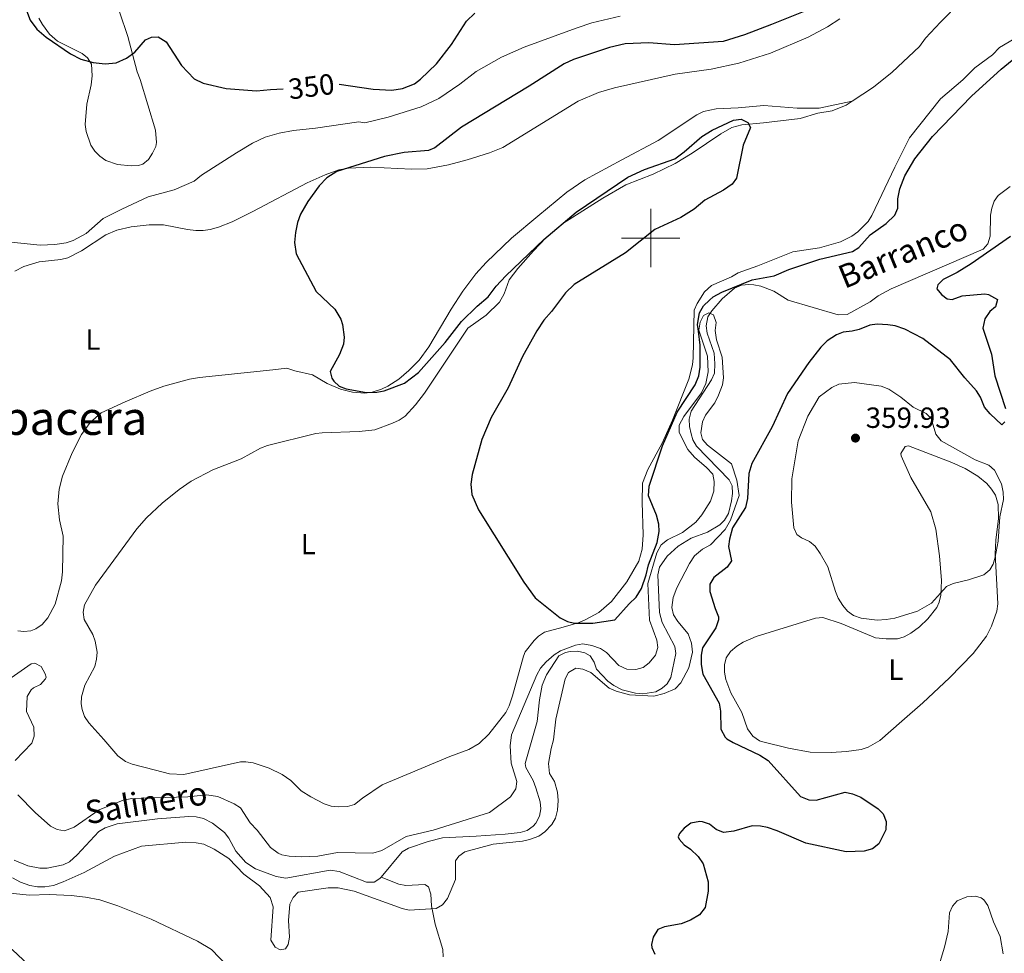
# Model space of a CAD drawing. Units: metres. Extents: x 628089 to 632599, y 678523 to 681576.
# Drawn here: x 629783 to 630121, y 680755 to 681075 of the extents above; entities that cross this region are included whole.
import ezdxf
from ezdxf.enums import TextEntityAlignment as Align

# ---------------------------------------------------------------- set-up
doc = ezdxf.new("R2010")
doc.units = ezdxf.units.M
doc.header["$MEASUREMENT"] = 0
doc.linetypes.add('DGN Style 3', pattern=[69.136769, 49.383407, -19.753363])
for name, color, linetype, lineweight in [('Carátula', 7, 'Continuous', 5), ('Elementos auxiliares', 7, 'Continuous', 5), ('Entidades rústicas y varios', 7, 'Continuous', 5), ('Hidrografía', 7, 'Continuous', 5), ('Relieve y altimetría', 7, 'Continuous', 5), ('Textos de rotulación', 7, 'Continuous', 5)]:
    doc.layers.add(name, color=color, linetype=linetype, lineweight=lineweight)
doc.styles.add('Style-arial', font='arial.shx', dxfattribs={"bigfont": 'arialbig.shx'})
doc.styles.add('Style-Arial Narrow', font='txt')
doc.styles.add('Style-Helvetica-Narrow-Oblique', font='txt')
doc.styles.add('Style-Times New Roman', font='txt')
doc.styles.add('Style-timesi', font='timesi.shx', dxfattribs={"bigfont": 'timesibig.shx'})

# ---------------------------------------------------------------- blocks, each defined once
blk = doc.blocks.new('5PATER')
at = {"layer": 'Relieve y altimetría', "linetype": 'Continuous', "lineweight": 5}
h = blk.add_hatch(color=250, dxfattribs=at)
edge = h.paths.add_edge_path()
edge.add_ellipse((0, 0), major_axis=(-1.1, -1.11), ratio=0.999422, start_angle=0, end_angle=360)

msp = doc.modelspace()

# ---------------------------------------------------------------- linework, layer by layer
at = {"layer": 'Carátula', "color": 7, "linetype": 'Continuous', "lineweight": 5}
for p, q in [((630000, 680990), (630000, 681010)), ((629990, 681000), (630010, 681000))]:
    msp.add_line(p, q, dxfattribs=at)
msp.add_3dface([(628144.31, 678523.26), (632598.54, 678606.03), (632543.36, 681575.52), (628089.13, 681492.76)], dxfattribs=at)
at = {"layer": 'Elementos auxiliares', "color": 250, "linetype": 'Continuous', "lineweight": 5}
msp.add_3dface([(629002.93, 678933.23), (628960.48, 681246.43), (632396.77, 681310.31), (632440.34, 678997.1)], dxfattribs=at)
at = {"layer": 'Entidades rústicas y varios', "color": 92, "linetype": 'Continuous', "lineweight": 5}
for points in [[(630069.12, 681046.99, 352.36), (630076.38, 681051.73, 352.44), (630082.79, 681056.94, 352.44), (630092.23, 681065.79, 352.3), (630094.32, 681068.57, 352.3), (630099.38, 681074.09, 352.51), (630106.42, 681081.2, 352.97), (630113.71, 681088.02, 353.21), (630125.04, 681100.29, 354.1), (630134.04, 681109.13, 353.69), (630156.75, 681134.79, 353.94), (630160.37, 681137.94, 353.96), (630170.44, 681145.46, 354.11)], [(629790.05, 681075.47, 350.16), (629791.25, 681073.3, 350.09), (629793.7, 681069.98, 350.06), (629796.46, 681067.54, 350.06), (629804.86, 681063.32, 349.9), (629806.75, 681061.85, 349.92), (629808.13, 681059.68, 350.01), (629808.38, 681055.73, 350.08), (629807.97, 681052.55, 350.06), (629806.47, 681045.96, 349.92), (629805.96, 681039.03, 349.78), (629806.24, 681036.57, 349.77), (629807.93, 681031.86, 349.83), (629809.28, 681029.79, 349.89), (629810.93, 681028.11, 349.92), (629813.07, 681026.66, 349.88), (629817.01, 681025.28, 349.78), (629821.72, 681024.82, 349.78), (629824.19, 681024.95, 349.69), (629825.7, 681025.42, 349.64), (629827.67, 681026.98, 349.62), (629829.1, 681029.11, 349.64), (629830.2, 681031.42, 349.75), (629830.46, 681032.77, 349.78), (629830.04, 681037.02, 349.78), (629824.79, 681054.42, 349.78), (629823.77, 681057.06, 349.92), (629820.53, 681069.13, 349.92), (629817.67, 681077.58, 349.92)], [(630064.91, 681075.23, 352.79), (630060.61, 681072.51, 352.68), (630054, 681068.96, 352.52), (630041.13, 681063.44, 352.17), (630030.23, 681059.98, 351.83), (630020.72, 681057.95, 351.62), (630008.34, 681056.19, 351.48), (629987.53, 681051.54, 351.48), (629982.02, 681050, 351.48), (629975.11, 681047, 351.48), (629949.28, 681031.09, 351.29), (629944.63, 681029.27, 351.08), (629937.02, 681026.9, 350.59), (629930.66, 681025.19, 350.1), (629923.27, 681023.81, 350.1), (629917.9, 681023.61, 350.1), (629903.88, 681024.32, 350.1), (629896.32, 681024.02, 350.1), (629893.01, 681023.43, 350.13), (629888.28, 681021.75, 350.24), (629882.08, 681018.95, 350.05), (629863.46, 681009.12, 349.38), (629856.36, 681005.64, 349.13), (629851.73, 681003.73, 348.96), (629848.86, 681002.95, 348.85), (629846.41, 681002.62, 348.5), (629843.96, 681002.64, 347.89), (629841.06, 681002.91, 347.33), (629832.87, 681004.55, 346.77), (629827.88, 681004.61, 346.67), (629821.7, 681003.85, 346.63), (629816.83, 681002.7, 346.63), (629813.05, 681001.13, 346.63), (629804.67, 680995.66, 346.6), (629800.04, 680993.29, 346.49), (629797.63, 680992.65, 346.49), (629790.13, 680991.9, 346.49), (629784.95, 680990.23, 346.49), (629781.81, 680988.68, 346.61)], [(630130.77, 681071.9, 353.55), (630119.65, 681065.43, 353.27), (630117.21, 681062.9, 353.27), (630111.18, 681058.45, 353.13), (630107.06, 681054.33, 353.13), (630099.47, 681047.78, 353.13), (630088.74, 681034.41, 352.86), (630083.8, 681024.38, 352.81), (630075.86, 681007.77, 352.02), (630074.55, 681005.67, 351.95), (630071.07, 681002.19, 351.89), (630069.03, 681000.68, 351.93), (630065.09, 680998.72, 352.02), (630057.86, 680996.72, 351.9), (630048.77, 680995.25, 352.01), (630036.75, 680990.46, 352.02), (630029.95, 680988.05, 351.61), (630027.76, 680986.77, 351.61), (630020.88, 680983.8, 351.61), (630018.45, 680981.59, 351.69), (630015.9, 680977.59, 351.75), (630014.84, 680975.33, 351.75), (630014.54, 680958.97, 351.75), (630014.29, 680956.48, 351.75), (630013.02, 680951.62, 351.75), (630007.5, 680937.5, 351.45), (630003.92, 680929.7, 351.19), (629999, 680920.66, 350.91), (629997.17, 680915.96, 350.81), (629997.02, 680909.42, 350.55), (629997.41, 680898.26, 350.65), (629997.03, 680893.28, 350.65), (629995.96, 680889.22, 350.6), (629991.83, 680882.08, 350.5), (629986.49, 680875.31, 350.5), (629982.13, 680871.59, 350.5), (629977.74, 680869.13, 350.44), (629975.44, 680868.19, 350.39), (629969.97, 680866.52, 349.94), (629963.52, 680864.82, 350.08), (629961.43, 680863.5, 350.08), (629960.02, 680862.01, 350.08), (629956.92, 680858.02, 350.08), (629956.29, 680856.54, 350.08), (629952.59, 680842.92, 350.08), (629951.42, 680839.52, 350.08), (629950.24, 680837.31, 350.08), (629944.4, 680829.8, 349.98), (629941.1, 680826.62, 349.94), (629937.63, 680824.57, 349.94), (629931.11, 680822.16, 349.81), (629907.84, 680812.45, 349.02), (629901.09, 680807.84, 348.97), (629898.37, 680805.75, 348.56), (629895.97, 680805.06, 348.44), (629892.86, 680804.87, 348.35), (629890.37, 680805.17, 348.28), (629887.93, 680805.96, 348.21), (629883.38, 680808.29, 348.17), (629880.11, 680810.43, 348.28), (629876.55, 680813.92, 347.91), (629873.58, 680815.98, 347.85), (629869.11, 680818.15, 347.88), (629863.57, 680819.98, 347.81), (629861.09, 680820.39, 347.75), (629859.28, 680820.3, 347.73), (629839.83, 680816.03, 347.84), (629834.86, 680816.27, 347.73), (629830.02, 680817.46, 347.32), (629822.1, 680819.54, 347.38), (629819.79, 680820.48, 347.42), (629817.1, 680822.38, 347.45), (629812.31, 680827.98, 347.45), (629807.16, 680833.75, 347.03), (629805.77, 680835.86, 346.91), (629804.9, 680838.28, 346.81), (629804.58, 680840.19, 346.76), (629804.68, 680842.64, 346.74), (629805.8, 680846.59, 346.76), (629809.25, 680853.04, 346.62), (629809.87, 680855.5, 346.51), (629810.05, 680858.01, 346.38), (629809.42, 680861.68, 346.31), (629808.59, 680864.06, 346.33), (629805.62, 680869.21, 346.48)], [(629782.84, 680865.22, 347.32), (629784.88, 680865.03, 347.33), (629787.32, 680865.29, 347.24), (629789.04, 680865.98, 347.19), (629791.16, 680867.43, 347.3), (629793.15, 680869.69, 347.46), (629795.65, 680874.43, 347.19), (629797.85, 680882.41, 347.42), (629798.22, 680885.56, 347.6), (629798.38, 680897.72, 348.57), (629797.13, 680903.37, 348.57), (629796.6, 680908.87, 348.57), (629796.98, 680913.83, 348.57), (629798.21, 680918.39, 348.59), (629801.43, 680926.39, 348.84), (629804.65, 680932.59, 349.27), (629807.67, 680936.72, 349.09), (629811.46, 680940.02, 348.79), (629819.63, 680943.84, 348.57), (629828.19, 680947.52, 349.13), (629832.9, 680949.17, 349.33), (629841.77, 680951.63, 349.32), (629845.15, 680952.23, 349.27), (629870.38, 680954.76, 349.4), (629875.18, 680955.37, 349.68), (629877.85, 680954.44, 349.68), (629883.99, 680953.12, 349.96), (629888.92, 680950.09, 350.24), (629893.55, 680948.23, 350.22), (629897.61, 680947.13, 350.39), (629901.93, 680946.82, 350.62), (629904.43, 680947.15, 350.66), (629907.58, 680948.13, 350.57), (629909.83, 680949.2, 350.45), (629913.52, 680951.63, 350.3), (629916.98, 680954.53, 350.24), (629920.51, 680958.09, 350.41), (629923.86, 680962.65, 350.56), (629931.47, 680975.57, 350.78), (629935.5, 680981.76, 350.79), (629939.96, 680987.8, 350.79), (629943.51, 680991.69, 350.79), (629952.2, 680999.94, 350.79), (629961.28, 681007.56, 350.96), (629971.21, 681015.75, 351.08), (629977.4, 681020, 351.07), (629990.05, 681026.82, 351.14), (630002.57, 681033.53, 351.62), (630015.82, 681042.35, 352.04), (630018.08, 681043.47, 352.09), (630022.45, 681044.4, 352.18), (630029.94, 681044.69, 352.17), (630038.84, 681045.47, 352.32), (630050.21, 681044.58, 352.45), (630057.73, 681044.6, 352.46), (630069.12, 681046.99, 352.36)], [(629805.62, 680869.21, 346.48), (629805.23, 680871.71, 346.41), (629805.74, 680874.22, 346.34), (629809.43, 680880.9, 346.48), (629823.67, 680900.29, 346.9), (629826.95, 680904.04, 347.01), (629832.31, 680909.03, 347.17), (629838.18, 680913.77, 347.25), (629842.31, 680916.59, 347.28), (629849.78, 680920.5, 347.32), (629859.48, 680924.28, 347.31), (629866.06, 680927.94, 347.2), (629868.54, 680928.86, 347.17), (629885.06, 680932.94, 347.76), (629887.28, 680933.23, 347.87), (629899.96, 680933.62, 347.73), (629905.28, 680934.23, 347.87), (629911.36, 680936.47, 347.87), (629913.65, 680937.52, 348), (629915.72, 680938.91, 348.14), (629919.33, 680942.86, 348.19), (629922.36, 680946.82, 348.23), (629937.28, 680969.09, 348.56), (629943.55, 680973.53, 348.7), (629948.15, 680978.01, 348.7), (629949.71, 680980.93, 348.67), (629951.38, 680985.64, 348.56), (629954.42, 680989.61, 348.55), (629959.72, 680995.67, 348.84), (629964.16, 681000.16, 349.04), (629969.87, 681005.03, 349.2), (629983.53, 681013.67, 349.29), (629991.5, 681018.31, 349.53), (630000.82, 681021.92, 349.39), (630008.34, 681025.65, 349.43), (630014.21, 681029.14, 349.53), (630023.99, 681035.8, 349.77), (630027.79, 681037.91, 349.93), (630031.27, 681038.82, 350.22), (630038.7, 681039.53, 350.99), (630051.29, 681041.09, 351.33), (630057.38, 681042.87, 351.47), (630062.29, 681043.62, 352.01), (630067.02, 681045.62, 352.34), (630069.12, 681046.99, 352.36)], [(630119.28, 680903.8, 355.88), (630118.36, 680896.39, 355.21), (630118.14, 680891.79, 354.93), (630119.13, 680874.52, 354.91), (630118.77, 680872.07, 354.83), (630116.94, 680866.9, 354.47), (630115.23, 680863.46, 354.22), (630110.62, 680857.53, 353.8), (630102.5, 680849.15, 353.94), (630093.38, 680840.54, 353.15), (630086.15, 680834.33, 352.83), (630078.63, 680827.69, 352.03), (630074.58, 680825.37, 351.86), (630072.14, 680824.6, 351.8), (630067.21, 680823.88, 351.67), (630061.9, 680823.53, 351.48), (630054.65, 680823.63, 351.17), (630047.29, 680825.02, 350.9), (630038.42, 680827.15, 350.52), (630037.28, 680827.52, 350.48), (630035.04, 680829.17, 350.48), (630033.14, 680831.62, 350.34), (630031.27, 680837.27, 350.48), (630027.47, 680844.02, 350.63), (630025.77, 680848.63, 350.61), (630025.29, 680851.1, 350.75), (630025.33, 680853.59, 350.89), (630025.92, 680855.99, 350.96), (630027.38, 680858.14, 351.03), (630029.55, 680859.97, 351.13), (630031.68, 680861.36, 351.25), (630036.14, 680863.37, 351.53), (630056.48, 680869.61, 353.25), (630058.99, 680869.86, 353.43), (630065.34, 680867.74, 353.57), (630077.08, 680862.93, 353.11), (630080.73, 680862.55, 353.66), (630084.63, 680862.52, 353.8), (630086.99, 680863.2, 354.17), (630089.18, 680864.42, 354.57), (630092.19, 680866.61, 354.63), (630095.08, 680869.34, 354.63), (630098.2, 680873.29, 354.63), (630098.98, 680875.08, 354.63), (630099.57, 680877.56, 354.78), (630099.81, 680882.52, 355.38), (630099.08, 680891.06, 355.74), (630097.87, 680900.17, 356.07), (630096.09, 680906.09, 356.16), (630089.25, 680917.87, 357.1), (630085.9, 680925.26, 357.37), (630085.83, 680926.07, 357.41), (630087.26, 680928.49, 357.51), (630088.45, 680928.77, 357.54), (630103.36, 680923.06, 356.99), (630107.84, 680920.91, 356.51), (630112.26, 680918.29, 356.28), (630115.28, 680915.8, 356.3), (630116.97, 680913.93, 356.18), (630118.24, 680911.78, 356.05), (630119.18, 680908.63, 355.93), (630119.28, 680903.8, 355.88)], [(629786.55, 680750.74, 348.24), (629781.05, 680755.84, 348.15), (629762.56, 680769.39, 347.92), (629758.67, 680772.76, 347.83), (629756.65, 680775.21, 347.83), (629755.56, 680777.5, 347.83), (629755.23, 680779.07, 347.83), (629756, 680780.42, 347.83), (629756.98, 680780.43, 347.83), (629765.71, 680777.91, 348.11), (629781.2, 680775.15, 348.95), (629786.89, 680774.63, 349.12), (629793.62, 680774.81, 349.21), (629801.12, 680774.46, 349.33), (629806.09, 680773.96, 349.4), (629811.02, 680773, 349.47), (629817.1, 680770.96, 349.51), (629828.62, 680766.35, 349.36), (629844.5, 680758.78, 349.35), (629849.25, 680755.95, 349.38), (629860.04, 680744.76, 349.38)]]:
    msp.add_polyline3d(points, dxfattribs=at)
at = {"layer": 'Hidrografía', "color": 142, "linetype": 'DGN Style 3', "lineweight": 15}
for points in [[(629989.53, 681076.1, 348.1), (629979.79, 681073.85, 347.91), (629974.7, 681072.17, 347.85), (629971.87, 681071.06, 348.12), (629956.53, 681065.48, 347.85), (629948.8, 681062.11, 347.85), (629940.1, 681057.16, 347.85), (629934.47, 681052.86, 347.85), (629927.24, 681047.93, 347.85), (629921.19, 681045.05, 347.85), (629909.87, 681041.55, 347.85), (629901.93, 681039.6, 347.85), (629899.8, 681039.92, 347.85), (629884.95, 681037.75, 347.58), (629877.47, 681036.96, 347.57), (629872.49, 681036.03, 347.57), (629867.66, 681034.58, 347.57), (629863.37, 681032.59, 347.57), (629857.92, 681029.31, 347.29), (629845.8, 681021.58, 347.02), (629843.35, 681019.58, 347.02), (629836.45, 681016.62, 347.13), (629827.55, 681014.13, 347.16), (629818.48, 681009.96, 346.74), (629812.13, 681006.75, 346.74), (629806.28, 681001.6, 346.74), (629801.83, 680999.19, 346.74), (629799.47, 680998.4, 346.74), (629795.5, 680997.79, 346.71), (629790.49, 680997.61, 346.57), (629773.85, 680999.33, 346.13)], [(629907.53, 680780.79, 343.79), (629914.76, 680789.45, 343.79), (629916.87, 680790.75, 343.79), (629923.67, 680793.05, 343.79), (629928.54, 680794.22, 343.86), (629940.05, 680794.82, 344.07), (629950.07, 680795.5, 344.68), (629955.2, 680796.13, 344.76), (629957.55, 680796.81, 344.88), (629959.63, 680798.26, 345.02), (629960.56, 680799.32, 345.04), (629961.88, 680801.75, 344.97), (629962.32, 680804.23, 344.85), (629962.04, 680806.62, 344.76), (629960.57, 680811.38, 344.68), (629959.62, 680813.94, 344.62), (629957.09, 680818.42, 344.37), (629956.86, 680819.75, 344.34), (629960.98, 680834.19, 344.34), (629961.82, 680841.64, 344.34), (629962.77, 680846.65, 344.34), (629964.19, 680850.17, 344.34), (629968.43, 680856.67, 344.34), (629970.72, 680857.85, 344.42), (629972.4, 680858.15, 344.48), (629974.85, 680858.25, 344.54), (629977.34, 680857.73, 344.59), (629979.25, 680856.66, 344.62), (629980.61, 680854.48, 344.62), (629981.42, 680852.13, 344.62), (629985.27, 680847.98, 344.72), (629987.31, 680846.47, 344.76), (629990.17, 680845.09, 344.76), (629994.8, 680843.87, 344.76), (629997.3, 680843.61, 344.76), (630001.73, 680844.38, 344.79), (630003.94, 680845.55, 344.86), (630005.58, 680847.06, 344.9), (630006.9, 680849.3, 344.91), (630008.63, 680857.48, 344.79), (630008.24, 680859.9, 344.76), (630003.96, 680868.11, 344.76), (630002.97, 680871.57, 344.76), (630002.38, 680884.5, 344.76), (630003, 680887.17, 344.76), (630005.67, 680890.89, 344.76), (630009.46, 680894.31, 344.76), (630013.92, 680897.05, 344.76), (630019.47, 680899.09, 344.9), (630023.7, 680901.61, 344.9), (630025.35, 680903.27, 344.9), (630026.7, 680905.53, 344.9), (630027.73, 680909.87, 344.9), (630028.02, 680912.44, 344.9), (630027.88, 680915.03, 344.9), (630026.9, 680917.13, 344.9), (630015.72, 680928.67, 344.9), (630014.47, 680930.84, 344.82), (630013.88, 680932.81, 344.76), (630013.32, 680935.32, 344.74), (630013.17, 680937.9, 344.73), (630013.84, 680940.61, 344.76), (630020.88, 680951.37, 344.98), (630021.85, 680953.65, 345.02), (630022.01, 680956.89, 345.04), (630021.77, 680960.52, 344.9), (630019.36, 680967.41, 344.9), (630018.98, 680969.91, 344.9), (630019.53, 680973, 344.9), (630020.9, 680975.1, 344.95), (630024.5, 680979.16, 345.09), (630028.69, 680982.81, 345.17), (630031.11, 680983.85, 345.18), (630033.62, 680984.14, 345.16), (630035.33, 680983.98, 345.17), (630037.73, 680983.47, 345.22), (630042.19, 680981.79, 345.31), (630047.12, 680978.67, 345.45), (630064.33, 680973.73, 345.59), (630067.43, 680973.85, 345.59), (630075.32, 680978.11, 345.59), (630078.06, 680980.23, 345.59), (630082.48, 680982.59, 345.59), (630114, 680996.25, 345.73), (630115.65, 680998.06, 345.73), (630116.44, 681000.62, 345.73), (630116.57, 681007.82, 345.73), (630117.05, 681010.32, 345.73), (630117.85, 681012.73, 345.73), (630119.21, 681014.6, 345.73), (630123.28, 681017.7, 345.73)], [(629781.63, 680786.61, 343.37), (629786.27, 680784.69, 343.37), (629790.36, 680783.85, 343.37), (629792.88, 680783.89, 343.37), (629798.34, 680784.97, 343.41), (629800.62, 680786.02, 343.48), (629803.2, 680788.44, 343.6), (629810.58, 680796.47, 343.65), (629812.79, 680797.64, 343.65), (629816.91, 680799.04, 343.65), (629830.75, 680800.73, 343.65), (629841.56, 680801.57, 343.62), (629844.05, 680801.42, 343.56), (629846.53, 680800.86, 343.52), (629849.63, 680799.29, 343.58), (629853.79, 680796.1, 343.65), (629855.25, 680794.1, 343.65), (629857.65, 680789.67, 343.65), (629861.09, 680785.75, 343.73), (629864.38, 680783.58, 343.79), (629871.46, 680780.96, 343.79), (629874.76, 680780.47, 343.79), (629889.98, 680783.15, 343.79), (629893.13, 680782.71, 343.79), (629902.51, 680779.05, 343.79), (629905.09, 680779.03, 343.79), (629907.1, 680780.27, 343.79), (629907.53, 680780.79, 343.79)], [(629907.53, 680780.79, 343.79), (629913.52, 680778.32, 344.07), (629915.95, 680777.96, 344.13), (629922.45, 680778.21, 344.48), (629923.74, 680777.42, 344.62), (629924.5, 680774.96, 344.67), (629924.82, 680770.96, 344.76), (629925.98, 680764.68, 344.9), (629928.69, 680755.94, 345.31), (629928.82, 680753.46, 345.59)]]:
    msp.add_polyline3d(points, dxfattribs=at)
at = {"layer": 'Relieve y altimetría', "color": 30, "linetype": 'Continuous', "lineweight": 25, "elevation": 350, "flags": 128}
for points in [[(629785.79, 681078.03), (629787.09, 681074.79), (629789.31, 681071.73), (629792.55, 681068.96), (629800.9, 681063.18), (629804.46, 681061.38), (629808.65, 681060.25), (629812.8, 681059.77), (629816.54, 681060.15), (629820.15, 681061.7), (629823.02, 681063.75), (629826.66, 681067.98), (629828.68, 681068.96), (629831.04, 681069.04), (629833.7, 681067.3), (629839.01, 681059.23), (629843.34, 681054.66), (629846.41, 681053.11), (629854.37, 681051.31), (629864.74, 681050.5), (629869.5, 681051.02), (629873.9, 681051.22)], [(630057.45, 681079.67), (630041.41, 681073.23), (630032.21, 681069.71), (630024.87, 681067.41), (630008.2, 681066.31), (629999.38, 681067.02), (629991.27, 681066.65), (629985.87, 681065.44), (629973.47, 681061.31), (629970.27, 681059.83), (629958.32, 681052.1), (629935.08, 681038.01), (629925.92, 681031.02), (629923.72, 681030.1), (629915.37, 681029.37), (629908.59, 681028.01), (629892.31, 681022.89), (629888.88, 681020.71), (629886.18, 681017.94), (629882.38, 681012.51), (629879.85, 681008.19), (629878.81, 681005.32), (629878.1, 681001.91), (629877.78, 680998.44), (629878.36, 680994.59), (629885.21, 680981.73), (629891.59, 680975.63), (629893.63, 680972.25), (629894.21, 680970.39), (629894.78, 680966.07), (629894.58, 680963.58), (629893.25, 680960.1), (629890.04, 680954.27), (629890.55, 680951.92), (629891.28, 680950.88), (629893.13, 680949.23), (629895.48, 680948.33), (629902.44, 680947.07), (629906.04, 680947.16), (629908.5, 680947.63), (629915.51, 680950.21), (629920.27, 680953.86), (629929.49, 680964.23), (629935.08, 680971.41), (629940.45, 680976.7), (629944.18, 680979.89), (629946.99, 680983.57), (629950.31, 680987.04), (629963.34, 680999.48), (629974.38, 681008.9), (629992.18, 681020.88), (629997.86, 681023.53), (630008.28, 681027.25), (630011.45, 681029.55), (630017.5, 681034.88), (630021.1, 681037.04), (630028.4, 681040.46), (630030.99, 681040.76), (630033.27, 681039.71), (630034.28, 681037.98), (630031.71, 681031.84), (630029.4, 681020.57), (630027.94, 681018.51), (630024.96, 681016.43), (630018.54, 681012.98), (630014.84, 681009.98), (630010.32, 681007.04), (630001.42, 681002.98)], [(629893.04, 681052.86), (629904.75, 681051.06), (629911.17, 681050.77), (629914.83, 681051.33), (629918.99, 681052.96), (629920.96, 681054.48), (629926.44, 681059.77), (629931.63, 681066.43), (629936.78, 681074.44), (629939.61, 681077.21)], [(630001.42, 681002.98), (629991.38, 680994.9), (629973.73, 680984.07), (629970.76, 680981.22), (629965.99, 680974.79), (629963.31, 680971.87), (629960.9, 680968.16), (629956.05, 680959.42), (629951.11, 680948.67), (629945.24, 680938.44), (629942.02, 680930.94), (629938.68, 680918.89), (629938.3, 680915.55), (629938.61, 680912.06), (629940.86, 680906.83), (629956.47, 680882.01), (629960.36, 680876.62), (629968.92, 680869.77), (629971.44, 680868.5), (629973.88, 680867.96), (629980.1, 680867.87), (629987.63, 680869.06), (629992.59, 680874.59), (629995.03, 680876.81), (629996.81, 680879.8), (629998.47, 680884.53), (629999.25, 680887.92), (630002.23, 680895.57), (630002.94, 680899.35), (630002.77, 680901.86), (630001.96, 680904.9), (629999.23, 680911.57), (629999.42, 680914.96), (630004.01, 680928.77), (630009.02, 680940.33), (630015.27, 680949.63), (630016.49, 680952.77), (630016.95, 680955.72), (630016.9, 680963.27), (630016.39, 680968.11), (630016.08, 680970.38), (630016.69, 680974.32), (630018.05, 680976.74), (630020.17, 680978.71), (630021.47, 680979.82), (630024.38, 680981.42), (630034.79, 680985.66), (630042.38, 680987.09), (630047.34, 680989.28), (630057.97, 680992.83), (630069.22, 680995.46), (630071.35, 680996.78), (630075.24, 681001.17), (630080.81, 681005.04), (630083.75, 681007.93), (630084.72, 681010.23), (630084.78, 681013.5), (630085.42, 681016.89), (630087.12, 681021.31), (630090.59, 681027.18), (630096.62, 681034.89), (630110.02, 681048.68), (630120.2, 681057.96), (630129.59, 681065.6)], [(630123.47, 681000.56), (630109.97, 680991.16), (630105.15, 680988.23), (630100.3, 680985.8), (630098.52, 680984.03), (630098.2, 680982.63), (630099.81, 680980.67), (630101.72, 680979.14), (630103.47, 680978.91), (630106.86, 680980.2), (630114.63, 680980.87), (630115.88, 680980.65), (630118.94, 680978.9), (630118.3, 680976.46), (630116.29, 680974.86), (630114.58, 680972.33), (630113.95, 680969.08), (630116.96, 680960.23), (630118.02, 680952.73), (630121.73, 680941.5)], [(630121.44, 680937.01), (630120.47, 680935.9), (630116.45, 680939.69), (630114.49, 680941.98), (630113.09, 680945.41), (630111.78, 680947.65), (630107.71, 680952.09), (630102.88, 680958.3), (630093.34, 680965.58), (630087.22, 680968.73), (630083.85, 680969.96), (630081.37, 680970.27), (630077.63, 680970.44), (630075.15, 680970.17), (630071.5, 680968.68), (630069.08, 680968.04), (630066.06, 680967.72), (630063.72, 680966.83), (630060.56, 680964.78), (630058.38, 680962.64), (630054.21, 680957.34), (630046.88, 680946.68), (630041.7, 680935.23), (630034.63, 680922.68), (630033.66, 680919.23), (630033.22, 680910.7), (630032.55, 680907.53), (630028.08, 680900.56), (630027.01, 680896.67), (630026.69, 680894.21), (630027.75, 680889.26), (630026.19, 680887.15), (630021.6, 680883.62), (630020.28, 680881.31), (630020.29, 680878.81), (630022.06, 680872.91), (630023.23, 680870.06), (630023.3, 680869.04), (630022.31, 680866.35), (630017.71, 680859.42), (630017.26, 680856.96), (630017.25, 680853.69), (630017.91, 680850.45), (630023.48, 680840.48), (630023.88, 680837.73), (630024.06, 680831.56), (630025.49, 680828.82), (630026.15, 680828.21), (630028.28, 680826.94), (630037.47, 680822.61), (630040.26, 680820.77), (630051.34, 680808.4), (630054.23, 680807.33), (630056.72, 680807.19), (630066.75, 680809.93), (630069.22, 680809.38), (630072.11, 680808.16), (630078.02, 680804.26), (630079.76, 680802.47), (630080.76, 680799.82), (630080.62, 680796.98), (630078.29, 680792.19), (630076.13, 680790.45), (630073.28, 680789.72), (630067.07, 680789.44), (630053.17, 680792.47), (630043.34, 680796.68), (630040.06, 680797.84)], [(630040.06, 680797.84), (630037.6, 680798.3), (630034.84, 680798.33), (630028.47, 680796.5), (630024.94, 680796.12), (630022.43, 680797.07), (630020.18, 680798.97), (630017.81, 680799.77), (630016.86, 680799.91), (630013.78, 680799.31), (630011.51, 680797.58), (630009.81, 680795.75), (630009.38, 680794.65), (630009.73, 680793.83), (630011.47, 680791.89), (630013.63, 680790.4), (630016.23, 680787.88), (630018.04, 680785.36), (630019.75, 680779.15), (630019.71, 680775.92), (630018.72, 680770.31), (630016.76, 680767.81), (630013.63, 680765.97), (630010.49, 680764.78), (630004.76, 680763.69), (630002.41, 680762.82), (630000.85, 680760.21), (630000.28, 680757.62), (630000.35, 680756.62), (630001.38, 680754.3)]]:
    msp.add_lwpolyline(points, dxfattribs=at)
at = {"layer": 'Relieve y altimetría', "color": 30, "linetype": 'Continuous', "lineweight": 5, "flags": 128}
for points, elevation in [([(630021.8, 680916.51), (630021.29, 680918.98), (630019.18, 680921.26), (630014.99, 680924.88), (630012.7, 680927.43), (630009.8, 680933.3), (630009.79, 680935.8), (630011.37, 680938.85), (630017.46, 680946.92), (630018.88, 680950.08), (630019.71, 680954.14), (630019.44, 680959.47), (630016.55, 680968.38), (630016.93, 680971.18), (630018.09, 680973.4), (630019.96, 680974.34), (630021.5, 680973.64), (630022.41, 680971.04), (630022.13, 680968.31), (630022.55, 680965.15), (630024.49, 680959.19), (630024.94, 680952.11), (630024.57, 680949.63), (630023.24, 680946.07), (630021.96, 680943.46), (630018.79, 680939.25), (630017.73, 680936.98), (630017.17, 680933.23), (630017.71, 680930.95), (630019.42, 680928.98), (630027.76, 680922.59), (630029.49, 680916.97), (630030.38, 680911.68), (630027.38, 680903.2), (630025.58, 680900.08), (630020.47, 680894.77), (630017.77, 680893.34), (630015.06, 680891.01), (630013.28, 680888.43), (630008.97, 680879.97), (630007.68, 680876.68), (630007.26, 680873.23), (630007.81, 680870.8), (630009.34, 680868.46), (630012.86, 680864.23), (630014.03, 680861.1), (630014.27, 680858.01), (630013.12, 680852.6), (630010.29, 680847.43), (630008.33, 680845.33), (630004.59, 680843.73), (630001.1, 680842.81), (629992.66, 680843.37), (629988.13, 680844.57), (629985.72, 680845.62), (629979.46, 680850.97), (629976.71, 680852.09), (629974.34, 680852.48), (629971.78, 680850.98), (629970.62, 680848.8), (629967.47, 680834.94), (629966.67, 680827.91), (629965.81, 680824.88), (629964.91, 680819.73), (629965.29, 680816.33), (629966.94, 680813.6), (629968.03, 680809.92), (629968.27, 680807.03), (629968, 680803.8), (629967.29, 680801), (629966.04, 680798.83), (629963.69, 680796.33), (629961.57, 680794.87), (629958.4, 680793.66), (629955.96, 680793.11), (629945.91, 680792.07), (629936.22, 680789.47), (629934.17, 680788), (629933.03, 680786.42), (629932.99, 680779.91), (629930.31, 680773.5), (629928.57, 680771.27), (629926.38, 680770.07), (629917.13, 680769.47), (629914.69, 680770.03), (629898.27, 680775.98), (629892.7, 680777.13), (629889.32, 680777.11), (629879.01, 680775.65), (629877.27, 680773.83), (629876.21, 680771.52), (629875.76, 680765.95), (629876, 680760.14), (629875.6, 680757.66), (629874.63, 680756.16), (629872.9, 680755.88), (629871.11, 680756.72), (629869.63, 680759.18), (629870.45, 680770.63), (629869.45, 680773.79), (629865.79, 680777.75)], 345), ([(630090.06, 680941.97), (630085.86, 680945.39), (630081.73, 680948.2), (630079.09, 680949.17), (630069.94, 680950.44), (630064.57, 680949.92), (630062.12, 680948.79), (630057.81, 680945.53), (630053.89, 680938.9), (630050.56, 680930.44), (630048.38, 680917.45), (630048.34, 680909.37), (630049.08, 680900.62), (630050.13, 680898.31), (630051.75, 680897.17), (630054.46, 680895.91), (630056.37, 680894.29), (630058.09, 680891.82), (630060.76, 680887.24), (630063.38, 680878.82), (630064.36, 680876.44), (630065.86, 680873.99), (630067.56, 680872.06), (630069.54, 680870.53), (630072.14, 680869.65), (630077.66, 680868.96), (630080.76, 680869.14), (630083.73, 680869.63), (630091.47, 680872), (630096.3, 680874.77), (630101.51, 680880.45), (630103.77, 680881.53), (630109.05, 680882.81), (630114.24, 680884.51), (630116.39, 680886.21), (630117.52, 680888.19), (630118.21, 680890.6), (630119.19, 680896.08), (630119.79, 680904.44), (630121.02, 680910.34), (630120.97, 680912.84), (630120.29, 680915.75), (630117.96, 680920.43), (630116.04, 680922.11), (630111.36, 680923.92), (630099.63, 680930.47), (630097.78, 680932.69), (630096.16, 680938.07), (630094.46, 680939.78), (630090.06, 680941.97)], 355), ([(629782.88, 680808.98), (629788.79, 680802.9), (629794.06, 680798.32), (629796.38, 680797.13), (629798.84, 680796.7), (629802.17, 680797.95), (629810.78, 680803.92), (629818.96, 680807.22), (629821.93, 680807.7), (629841.15, 680808.3), (629847.57, 680809.01), (629851.51, 680808.41), (629857.09, 680805.98), (629859.26, 680804.5), (629862.61, 680799.36), (629864.91, 680796.92), (629869.51, 680791), (629872.16, 680788.97), (629873.47, 680788.46), (629875.91, 680787.98), (629880.03, 680787.78), (629885.73, 680787.98), (629892.47, 680789.23), (629904.63, 680788.95), (629907.72, 680789.87), (629916.05, 680794.7), (629925.34, 680796.84), (629944.68, 680802.96), (629951.87, 680808.34), (629953.67, 680811.12), (629954.03, 680813.57), (629952.12, 680819.85), (629951.8, 680825.82), (629952.25, 680829.57), (629960.92, 680850.22), (629962.13, 680852.41), (629964.13, 680854.62), (629966.88, 680857.07), (629968.98, 680858.44), (629974.23, 680860.32), (629976.68, 680860.78), (629979.82, 680860.28), (629982.81, 680859.23), (629984.87, 680857.82), (629989.01, 680853.4), (629991.79, 680852.18), (629994.93, 680852), (629997.34, 680852.71), (629999.5, 680854.31), (630001.6, 680856.94), (630002.42, 680859.53), (630002.13, 680862.02), (629999.62, 680868.88), (629998.99, 680881.52), (630002.06, 680892), (630003.57, 680894.79), (630005.69, 680896.53), (630010.88, 680899.01), (630015.47, 680902.54), (630017.58, 680905.05), (630020.52, 680909.77), (630021.6, 680913.19), (630021.8, 680916.51)], 345), ([(629780.6, 680849.14), (629787.43, 680853.9), (629788.69, 680854.21), (629790.88, 680853.01), (629792.2, 680850.56), (629792.51, 680849.37), (629792.36, 680848.79), (629790.63, 680846.86), (629788.18, 680845.73), (629787.38, 680845), (629786.08, 680842.7), (629785.84, 680837.56), (629788.28, 680832.25), (629788.49, 680829.16), (629787.63, 680826.73), (629781.96, 680820.82)], 345), ([(629865.79, 680777.75), (629860.42, 680781.77), (629855.29, 680787.16), (629850.18, 680790.36), (629846.71, 680792.04), (629843.99, 680792.6), (629840.47, 680792.82), (629825.24, 680791.35), (629815.99, 680787.93), (629805.62, 680782.35), (629798.4, 680779.11), (629795.03, 680777.93), (629792.13, 680777.4), (629789.63, 680777.44), (629786.9, 680777.94), (629783.73, 680779.05), (629780.96, 680780.57)], 345), ([(630120.87, 680754.45), (630119.87, 680760.43), (630117.63, 680765.45), (630115.66, 680771.01), (630114.24, 680773.03), (630113.4, 680773.67), (630111.43, 680774.29), (630108.46, 680774.02), (630105.17, 680772.63), (630103.49, 680770.78), (630102.5, 680768.48), (630102.07, 680762.15), (630100.83, 680756.77), (630098.56, 680749.52)], 355)]:
    msp.add_lwpolyline(points, dxfattribs=dict(at, elevation=elevation))

# ---------------------------------------------------------------- block references
at = {"layer": 'Relieve y altimetría', "color": 250, "linetype": 'Continuous', "lineweight": 5}
msp.add_blockref('5PATER', (630070.24, 680931.39, 359.93), dxfattribs=at)

# ---------------------------------------------------------------- texts
at = {"layer": 'Entidades rústicas y varios', "color": 92, "linetype": 'Continuous', "lineweight": 5, "style": 'Style-Arial Narrow'}
for p in [(629808.62, 680965.2, 347.67), (629882.49, 680895.05, 347.9), (630084.09, 680851.96, 353.37)]:
    msp.add_text('L', height=7, dxfattribs=at).set_placement(p, align=Align.MIDDLE_CENTER)
at = {"layer": 'Textos de rotulación', "color": 27, "linetype": 'Continuous', "lineweight": 5, "style": 'Style-Helvetica-Narrow-Oblique'}
msp.add_text('350', height=7, rotation=7.3894, dxfattribs=at).set_placement((629883.54, 681052.02, 350), align=Align.MIDDLE_CENTER)
at = {"layer": 'Textos de rotulación', "color": 142, "linetype": 'Continuous', "lineweight": 5, "style": 'Style-timesi'}
for s, height, rotation, p in [('Barranco', 8, 22.397, (630066.46, 680982.52, 347.44)), ('Salinero', 7.999, 9.575, (629806.65, 680798.88, 344.6))]:
    msp.add_text(s, height=height, rotation=rotation, dxfattribs=at).set_placement(p)
at = {"layer": 'Textos de rotulación', "color": 250, "linetype": 'Continuous', "lineweight": 5, "style": 'Style-Times New Roman'}
msp.add_text('La Calabacera', height=11.5, dxfattribs=at).set_placement((629775.71, 680938.24, 348.47), align=Align.MIDDLE_CENTER)
at = {"layer": 'Textos de rotulación', "color": 250, "linetype": 'Continuous', "lineweight": 5, "style": 'Style-arial'}
msp.add_text('359.93', height=7, dxfattribs=at).set_placement((630073.74, 680934.89, 359.93))

doc.saveas('drawing.dxf')
